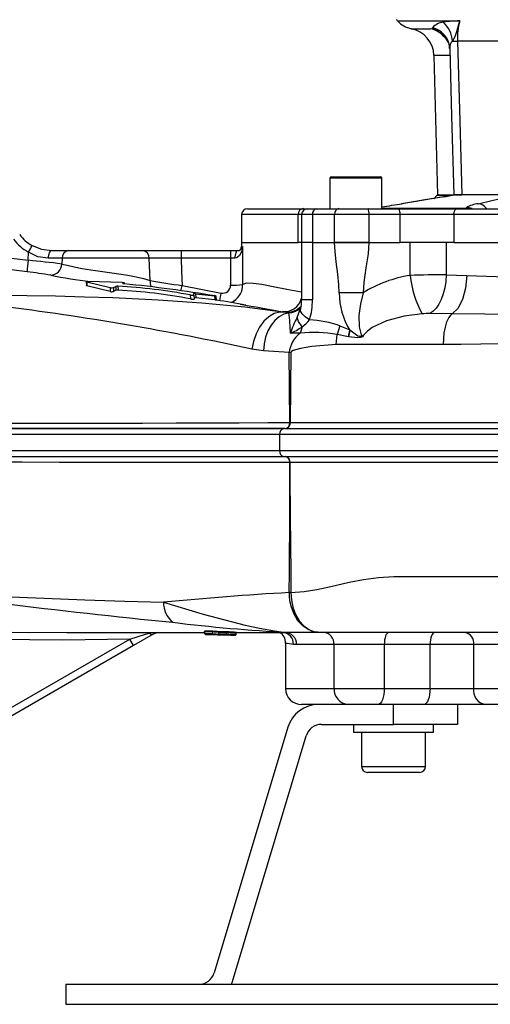
# Model space of a CAD drawing. Units: millimetres. Extents: x 0 to 420, y -1 to 297.
# Drawn here: x 32 to 55, y 91 to 140 of the extents above; entities that cross this region are included whole.
import ezdxf

# ---------------------------------------------------------------- set-up
doc = ezdxf.new("R2010")
doc.units = ezdxf.units.MM

msp = doc.modelspace()

# ---------------------------------------------------------------- linework, layer by layer
at = {"color": 8, "linetype": 'Continuous', "lineweight": 25}
for p, q in [((50.417, 140.393), (53.52, 140.393)), ((49.508, 132.52), (47.027, 132.52)), ((49.627, 132.52), (49.508, 132.52)), ((53.092, 131.665), (52.383, 131.665)), ((52.74, 131.594), (52.707, 131.591)), ((53.311, 131.699), (53.291, 131.699)), ((49.627, 131.022), (53.85, 131.022)), ((45.445, 130.7), (42.612, 130.7)), ((45.614, 130.7), (45.445, 130.7)), ((46.154, 130.7), (45.614, 130.7)), ((42.612, 129.1), (42.656, 129.1)), ((36.744, 127.279), (36.746, 127.241)), ((46.155, 126.442), (45.615, 126.442)), ((38.002, 109.773), (38.142, 109.802)), ((41.553, 109.687), (41.553, 109.688)), ((44.812, 107), (47.236, 107)), ((48.612, 103.1), (51.812, 103.1))]:
    msp.add_line(p, q, dxfattribs=at)
at = {"color": 7, "linetype": 'Continuous', "lineweight": 25}
for p, q in [((52.146, 140.015), (52.162, 140.05)), ((56.016, 139.382), (53.408, 139.382)), ((52.23, 138.665), (52.412, 131.699)), ((47.027, 132.52), (47.027, 131)), ((47.107, 132.6), (49.435, 132.6)), ((49.435, 132.6), (49.547, 132.6)), ((49.627, 131), (49.627, 132.52)), ((52.707, 131.591), (50.605, 131.245)), ((52.383, 131.665), (52.227, 131.49)), ((52.412, 131.7), (53.233, 131.7)), ((53.311, 131.699), (52.74, 131.594)), ((53.281, 131.7), (53.23, 131.7)), ((53.291, 131.699), (53.283, 131.698)), ((53.307, 131.7), (53.322, 131.7)), ((56.482, 131.699), (53.311, 131.699)), ((53.322, 131.7), (53.633, 131.7)), ((53.633, 131.7), (53.322, 131.7)), ((53.428, 131.7), (53.392, 131.7)), ((56.053, 131.7), (53.633, 131.7)), ((50.637, 131.247), (50.605, 131.245)), ((53.85, 131.022), (53.857, 131.049)), ((42.612, 130.7), (42.612, 129.3)), ((42.912, 131), (45.705, 131)), ((45.445, 129.3), (45.445, 130.7)), ((45.614, 130.7), (45.614, 129.3)), ((45.705, 131), (45.914, 131)), ((45.914, 131), (46.373, 131)), ((46.154, 130.7), (46.154, 129.3)), ((47.264, 130.7), (46.154, 130.7)), ((46.373, 131), (47.47, 131)), ((47.264, 129.3), (47.264, 130.7)), ((48.979, 130.7), (47.264, 130.7)), ((47.47, 131), (48.927, 131)), ((48.927, 131), (50.482, 131)), ((48.979, 130.7), (48.979, 129.3)), ((50.534, 130.7), (48.979, 130.7)), ((50.482, 131), (53.376, 131)), ((50.534, 129.3), (50.534, 130.7)), ((53.226, 130.7), (50.534, 130.7)), ((74.398, 130.7), (53.226, 130.7)), ((53.226, 130.7), (53.226, 129.3)), ((53.376, 131), (74.249, 131)), ((42.612, 129.3), (42.612, 129.1)), ((42.612, 129.3), (45.445, 129.3)), ((45.615, 129.3), (45.445, 129.3)), ((46.154, 129.3), (45.614, 129.3)), ((45.615, 129.3), (45.615, 126.442)), ((46.154, 129.3), (47.264, 129.3)), ((46.155, 129.3), (46.155, 126.442)), ((46.155, 129.3), (47.265, 129.3)), ((48.979, 129.3), (47.264, 129.3)), ((47.265, 129.3), (48.977, 129.3)), ((48.979, 129.3), (50.534, 129.3)), ((53.226, 129.3), (50.534, 129.3)), ((51.042, 127.66), (51.042, 129.3)), ((52.84, 129.3), (52.84, 127.69)), ((53.226, 129.3), (74.398, 129.3)), ((53.236, 129.3), (74.383, 129.3)), ((30.18, 128.631), (31.938, 128.418)), ((31.938, 128.418), (31.954, 128.82)), ((33.112, 128.9), (33.95, 128.9)), ((33.95, 128.9), (37.674, 128.9)), ((37.674, 128.9), (39.596, 128.9)), ((39.596, 128.9), (39.596, 128.521)), ((39.596, 128.9), (42.059, 128.9)), ((42.059, 128.9), (42.059, 128.521)), ((42.059, 128.9), (42.418, 128.9)), ((33.63, 128.521), (33.618, 128.23)), ((37.994, 128.521), (33.63, 128.521)), ((38.03, 127.414), (37.994, 128.521)), ((42.059, 128.521), (39.596, 128.521)), ((42.274, 128.519), (42.059, 128.521)), ((52.84, 127.69), (53.869, 127.657)), ((34.84, 127.346), (34.848, 127.149)), ((34.865, 127.333), (36.03, 127.049)), ((34.865, 127.333), (34.872, 127.137)), ((36.038, 126.853), (34.872, 127.137)), ((36.621, 127.302), (34.913, 127.36)), ((36.199, 127.054), (36.321, 127.111)), ((36.321, 127.111), (36.329, 126.915)), ((36.425, 127.119), (36.433, 126.923)), ((36.658, 127.261), (36.659, 127.261)), ((36.659, 127.261), (36.744, 127.279)), ((36.75, 127.241), (36.749, 127.282)), ((39.632, 127.158), (41.588, 126.775)), ((36.03, 127.049), (36.038, 126.853)), ((36.199, 127.054), (36.206, 126.858)), ((36.329, 126.915), (36.206, 126.858)), ((40.043, 126.683), (40.05, 126.485)), ((40.228, 126.677), (40.225, 126.75)), ((40.228, 126.677), (40.235, 126.479)), ((40.311, 126.747), (41.26, 126.635)), ((40.311, 126.747), (40.319, 126.547)), ((41.26, 126.635), (41.268, 126.432)), ((41.355, 126.422), (41.347, 126.624)), ((48.685, 126.788), (47.499, 126.788)), ((41.268, 126.432), (40.319, 126.547)), ((44.76, 125.829), (44.649, 125.848)), ((44.785, 125.826), (44.702, 125.839)), ((45.387, 125.556), (45.562, 125.999)), ((45.558, 125.992), (45.542, 125.936)), ((53.145, 125.737), (52.018, 125.752)), ((47.525, 125.145), (47.39, 124.704)), ((47.525, 125.145), (48.02, 124.942)), ((45.633, 125.092), (45.54, 124.771)), ((47.34, 124.2), (47.39, 124.705)), ((47.962, 124.582), (48.02, 124.924)), ((48.02, 124.924), (47.962, 124.582)), ((52.702, 124.2), (47.34, 124.2)), ((47.962, 124.582), (47.962, 124.581)), ((43.702, 123.881), (43.128, 123.967)), ((44.995, 123.803), (43.702, 123.881)), ((45.018, 120.3), (44.995, 123.803)), ((45.079, 123.801), (45.044, 120.3)), ((45.018, 120.3), (45.044, 120.3)), ((45.044, 120.3), (69.133, 120.3)), ((44.512, 119.7), (29.253, 119.7)), ((29.824, 120), (44.724, 120)), ((44.767, 120), (30.382, 120)), ((69.314, 119.7), (44.512, 119.7)), ((44.512, 119.7), (44.512, 118.9)), ((44.767, 120), (44.833, 120)), ((44.833, 120), (69.224, 120)), ((29.963, 118.9), (44.512, 118.9)), ((44.512, 118.9), (69.314, 118.9)), ((30.393, 118.6), (44.806, 118.6)), ((44.806, 118.6), (44.82, 118.6)), ((44.82, 118.6), (69.224, 118.6)), ((45.031, 118.3), (45.019, 118.3)), ((69.133, 118.3), (45.031, 118.3)), ((29.623, 105.206), (37.013, 109.472)), ((37.202, 109.144), (37.013, 109.472)), ((38.184, 109.711), (37.202, 109.144)), ((38.431, 109.803), (38.184, 109.711)), ((40.753, 109.806), (40.77, 109.805)), ((40.775, 109.739), (40.777, 109.828)), ((40.775, 109.738), (40.777, 109.811)), ((40.775, 109.738), (40.776, 109.776)), ((40.776, 109.776), (40.776, 109.776)), ((40.777, 109.828), (40.777, 109.828)), ((42.263, 109.668), (40.842, 109.707)), ((40.842, 109.707), (40.842, 109.707)), ((40.842, 109.707), (41.029, 109.702)), ((41.029, 109.702), (42.263, 109.668)), ((41.029, 109.702), (41.029, 109.702)), ((41.143, 109.699), (41.143, 109.699)), ((41.48, 109.69), (41.162, 109.699)), ((41.163, 109.729), (41.166, 109.829)), ((41.166, 109.829), (41.166, 109.829)), ((41.39, 109.692), (41.58, 109.687)), ((41.474, 109.72), (41.476, 109.804)), ((41.852, 109.71), (41.474, 109.72)), ((41.476, 109.804), (41.476, 109.804)), ((41.852, 109.71), (41.855, 109.799)), ((41.855, 109.799), (41.855, 109.799)), ((41.867, 109.679), (41.867, 109.679)), ((42.063, 109.802), (42.326, 109.801)), ((42.263, 109.668), (42.263, 109.668)), ((42.315, 109.782), (42.315, 109.782)), ((42.315, 109.782), (42.315, 109.782)), ((42.332, 109.697), (42.334, 109.776)), ((42.334, 109.776), (42.335, 109.803)), ((42.334, 109.776), (42.334, 109.776)), ((44.712, 109.802), (44.78, 109.8)), ((44.988, 109.8), (44.78, 109.8)), ((44.923, 109.802), (44.988, 109.8)), ((46.447, 109.8), (44.988, 109.8)), ((66.718, 109.8), (46.443, 109.8)), ((37.202, 109.144), (29.812, 104.878)), ((44.812, 109.27), (44.812, 107)), ((47.236, 109.2), (45.362, 109.2)), ((49.746, 109.2), (47.236, 109.2)), ((47.236, 107), (47.236, 109.2)), ((52.039, 109.2), (49.746, 109.2)), ((49.746, 109.2), (49.746, 107)), ((52.039, 107), (52.039, 109.2)), ((54.216, 109.2), (52.039, 109.2)), ((63.784, 109.2), (54.216, 109.2)), ((54.216, 109.2), (54.216, 107)), ((47.236, 107), (49.746, 107)), ((49.746, 107), (52.039, 107)), ((52.039, 107), (54.216, 107)), ((54.216, 107), (63.784, 107)), ((47.934, 106.2), (45.612, 106.2)), ((49.44, 106.2), (47.934, 106.2)), ((51.733, 106.2), (49.44, 106.2)), ((50.212, 105.2), (50.212, 106.2)), ((54.78, 106.2), (51.733, 106.2)), ((53.412, 106.2), (53.412, 105.2)), ((63.786, 106.2), (54.78, 106.2)), ((44.926, 105.06), (41.239, 92.77)), ((46.608, 105.2), (50.212, 105.2)), ((48.212, 105.2), (48.212, 104.8)), ((53.412, 105.2), (50.212, 105.2)), ((52.212, 104.8), (52.212, 105.2)), ((42.154, 92.341), (45.842, 104.63)), ((52.212, 104.8), (48.212, 104.8)), ((48.612, 104.8), (48.612, 103.1)), ((51.812, 103.1), (51.812, 104.8)), ((51.512, 102.8), (48.912, 102.8)), ((33.812, 92.2), (33.812, 91.2)), ((33.812, 92.2), (93.812, 92.2)), ((42.105, 92.2), (42.154, 92.341)), ((33.812, 91.2), (93.812, 91.2))]:
    msp.add_line(p, q, dxfattribs=at)
at = {"color": 7, "linetype": 'Continuous', "lineweight": 25, "flags": 128}
for points in [[(53.52, 140.393), (53.519, 140.39), (53.459, 140.218), (53.353, 139.838), (53.27, 139.595), (53.168, 139.378)], [(52.06, 140.002), (52.119, 140.005), (52.146, 140.015)], [(52.551, 139.855), (52.616, 139.816), (52.667, 139.773)], [(53.019, 139.013), (53.114, 135.628), (53.223, 131.7)], [(53.408, 139.382), (53.525, 135.384), (53.633, 131.7)], [(52.208, 131.509), (51.236, 131.349), (50.605, 131.245)], [(52.74, 131.594), (51.768, 131.434), (50.637, 131.247)], [(54.446, 131.247), (55.131, 131.407), (55.929, 131.594)], [(53.226, 130.7), (53.229, 130.759), (53.238, 130.815), (53.252, 130.867), (53.27, 130.912), (53.293, 130.95), (53.319, 130.978), (53.347, 130.995), (53.376, 131)], [(32.133, 129.157), (32.604, 128.966), (33.112, 128.9)], [(42.656, 129.1), (42.655, 129.099), (42.617, 128.871), (42.514, 128.658), (42.395, 128.551), (42.358, 128.534), (42.274, 128.519)], [(47.499, 126.788), (47.48, 127.194), (47.424, 127.729), (47.343, 128.34), (47.288, 128.865), (47.265, 129.3)], [(48.977, 129.3), (48.934, 128.739), (48.831, 128.044), (48.722, 127.313), (48.685, 126.788)], [(32.931, 128.52), (32.423, 128.595), (31.954, 128.82)], [(33.112, 128.9), (33.078, 128.893), (33.045, 128.872), (33.014, 128.837), (32.987, 128.79), (32.965, 128.732), (32.948, 128.667), (32.936, 128.595), (32.931, 128.52)], [(42.418, 128.9), (42.391, 128.893), (42.364, 128.872), (42.34, 128.837), (42.319, 128.79), (42.301, 128.732), (42.287, 128.667), (42.278, 128.595), (42.274, 128.519)], [(33.63, 128.521), (33.145, 128.52), (32.931, 128.52)], [(33.618, 128.23), (33.884, 128.168), (34.233, 128.093), (34.638, 128.015), (35.068, 127.943), (35.533, 127.873), (35.998, 127.807), (36.47, 127.738), (36.914, 127.667), (37.338, 127.588), (37.707, 127.505), (38.03, 127.414)], [(39.596, 128.521), (39.613, 127.871), (39.632, 127.158)], [(31.887, 127.843), (30.696, 127.989), (30.134, 128.056)], [(52.84, 127.69), (52.819, 127.361), (52.77, 127.041), (52.695, 126.738), (52.596, 126.461), (52.475, 126.218), (52.336, 126.015), (52.182, 125.858), (52.018, 125.752)], [(53.869, 127.657), (53.806, 127.024), (53.652, 126.456), (53.424, 126.012), (53.145, 125.737)], [(53.87, 127.657), (55.336, 127.612), (56.852, 127.574), (58.448, 127.54), (60.078, 127.508), (61.686, 127.478), (63.316, 127.448), (64.69, 127.422), (66.061, 127.396), (67.446, 127.369), (68.815, 127.341)], [(34.913, 127.36), (34.882, 127.359), (34.858, 127.356), (34.844, 127.351), (34.84, 127.345), (34.847, 127.339), (34.865, 127.333)], [(34.872, 127.137), (34.855, 127.143), (34.848, 127.149), (34.848, 127.149)], [(36.744, 127.279), (36.749, 127.282), (36.742, 127.285), (36.724, 127.289), (36.699, 127.294), (36.668, 127.297), (36.634, 127.301), (36.621, 127.302)], [(36.742, 127.242), (36.71, 127.245), (36.683, 127.249), (36.664, 127.254), (36.656, 127.258), (36.656, 127.259)], [(30.404, 126.666), (31.862, 126.654), (33.31, 126.632), (34.751, 126.597), (36.172, 126.551), (38.437, 126.445), (40.63, 126.296), (42.766, 126.093), (44.795, 125.824)], [(41.26, 126.635), (41.293, 126.63), (41.32, 126.627), (41.339, 126.625), (41.347, 126.624), (41.346, 126.624)], [(41.342, 126.625), (41.327, 126.628), (41.307, 126.632)], [(48.685, 126.788), (48.554, 126.234), (48.474, 125.662), (48.492, 125.092), (48.597, 124.697), (48.662, 124.591)], [(41.354, 126.422), (41.355, 126.422), (41.348, 126.422), (41.33, 126.424), (41.303, 126.428), (41.268, 126.432)], [(44.795, 125.824), (44.519, 125.827), (44.241, 125.748), (43.973, 125.592), (43.726, 125.366), (43.511, 125.077), (43.334, 124.738), (43.205, 124.363), (43.128, 123.967)], [(44.969, 125.791), (44.722, 125.724), (44.488, 125.596), (44.273, 125.411), (44.085, 125.174), (43.929, 124.893), (43.811, 124.577), (43.735, 124.236), (43.702, 123.881)], [(44.969, 125.791), (44.93, 125.806), (44.907, 125.81)], [(46.012, 125.444), (45.894, 125.521), (45.793, 125.597), (45.708, 125.672), (45.641, 125.745), (45.593, 125.815), (45.563, 125.881), (45.553, 125.942), (45.562, 125.999)], [(51.639, 125.738), (50.736, 125.615), (49.855, 125.387), (49.134, 125.048), (48.906, 124.877), (48.713, 124.667), (48.663, 124.59)], [(52.702, 124.2), (52.746, 124.789), (52.803, 125.076), (52.882, 125.332), (52.981, 125.54), (53.091, 125.688), (53.145, 125.737)], [(68.965, 125.775), (68.965, 125.775), (67.576, 125.757), (66.167, 125.742), (64.719, 125.73), (63.264, 125.72), (61.557, 125.712), (59.849, 125.708), (58.141, 125.707), (56.461, 125.711), (54.78, 125.72), (53.145, 125.737), (53.145, 125.737)], [(45.634, 125.094), (45.456, 125.35), (45.387, 125.556)], [(45.54, 124.77), (45.437, 124.769), (45.052, 124.776)], [(47.962, 124.581), (47.39, 124.704), (47.39, 124.704)], [(48.024, 124.931), (48.426, 124.643), (48.497, 124.616), (48.497, 124.616)], [(47.34, 124.2), (46.123, 124.109), (45.551, 124.005), (45.196, 123.9), (45.108, 123.849), (45.086, 123.825), (45.081, 123.813), (45.079, 123.801)], [(48.656, 124.584), (48.655, 124.585), (48.655, 124.586), (48.654, 124.586), (48.654, 124.586), (48.653, 124.586), (48.651, 124.586), (48.649, 124.585), (48.644, 124.583), (48.63, 124.577), (48.565, 124.552), (48.422, 124.532), (47.962, 124.582)], [(55.62, 124.247), (54.573, 124.221), (53.6, 124.206), (52.702, 124.2)], [(45.079, 123.801), (45.036, 123.802), (44.995, 123.803)], [(30.4, 120.266), (32.256, 120.267), (34.095, 120.269), (35.9, 120.271), (37.65, 120.275), (39.335, 120.279), (40.952, 120.284), (42.486, 120.29), (43.919, 120.296), (44.357, 120.297), (45.018, 120.3)], [(45.019, 118.3), (43.633, 118.299), (42.137, 118.299), (40.549, 118.3), (38.886, 118.301), (37.15, 118.303), (35.35, 118.305), (33.505, 118.309), (31.635, 118.313), (31.031, 118.315), (30.414, 118.316)], [(44.995, 111.798), (45.003, 112.793), (45.019, 115.834), (45.02, 116.36), (45.019, 117.702), (45.019, 118.245), (45.019, 118.3)], [(45.031, 118.3), (45.03, 117.712), (45.042, 115.586), (45.068, 112.794), (45.079, 111.802)], [(45.079, 111.802), (45.734, 111.85), (46.381, 111.954), (47.071, 112.103), (47.988, 112.31), (48.704, 112.453), (49.454, 112.558), (50.225, 112.601), (51.673, 112.6), (53.168, 112.6), (54.703, 112.6), (56.272, 112.6), (57.042, 112.626), (57.867, 112.697), (58.593, 112.79), (59.48, 112.925), (60.291, 113.057), (61.104, 113.191), (61.872, 113.303), (62.733, 113.4), (64.655, 113.575), (66.364, 113.7), (67.856, 113.775), (69.133, 113.8)], [(30.663, 111.602), (32.742, 111.515), (34.777, 111.441), (36.779, 111.374), (38.71, 111.312)], [(38.702, 111.311), (38.702, 111.311), (40.696, 110.714), (42.791, 110.163), (43.51, 110.011), (44.257, 109.882), (44.702, 109.823), (44.849, 109.809), (44.901, 109.804), (44.926, 109.803), (44.942, 109.802), (44.958, 109.801), (44.973, 109.801), (44.988, 109.8), (44.988, 109.8)], [(45.08, 111.802), (45.039, 111.801), (44.999, 111.8)], [(46.481, 109.8), (46.481, 109.8), (46.48, 109.8), (46.48, 109.8), (46.478, 109.8), (46.473, 109.8), (46.464, 109.801), (46.448, 109.801), (46.415, 109.803), (46.347, 109.809), (46.21, 109.834), (45.933, 109.942), (45.666, 110.129), (45.429, 110.388), (45.237, 110.708), (45.099, 111.067), (45.041, 111.313), (45.008, 111.559), (44.999, 111.797), (44.999, 111.8)], [(30.338, 109.838), (31.138, 109.824), (33.865, 109.806)], [(40.784, 109.847), (40.757, 109.853), (40.749, 109.859)], [(37.013, 109.472), (33.668, 109.419), (30.321, 109.457)], [(33.865, 109.801), (34.801, 109.801), (36.227, 109.801), (37.585, 109.802), (38.908, 109.803), (39.902, 109.804), (40.777, 109.803)], [(37.013, 109.472), (37.809, 109.714), (38.002, 109.773)], [(41.553, 109.687), (41.274, 109.695), (41.006, 109.702), (40.901, 109.705), (40.831, 109.706), (40.805, 109.707), (40.804, 109.707)], [(40.932, 109.705), (40.941, 109.704), (41.038, 109.702), (41.11, 109.7), (41.143, 109.699)], [(40.992, 109.702), (41.046, 109.7), (41.297, 109.694), (41.567, 109.686)], [(41.01, 109.702), (41.01, 109.702), (41.026, 109.701), (41.064, 109.7), (41.131, 109.698), (41.252, 109.695), (41.446, 109.69), (41.553, 109.687)], [(41.57, 109.686), (41.447, 109.69), (41.236, 109.695), (41.101, 109.699), (41.049, 109.7), (41.017, 109.701), (41.01, 109.702)], [(41.163, 109.729), (41.227, 109.727), (41.342, 109.724), (41.43, 109.721), (41.474, 109.72)], [(41.189, 109.696), (41.252, 109.694), (41.34, 109.692), (41.428, 109.69), (41.499, 109.688)], [(41.501, 109.688), (41.403, 109.691), (41.331, 109.693), (41.251, 109.695), (41.193, 109.696)], [(41.499, 109.688), (41.552, 109.686), (41.68, 109.683), (41.792, 109.68), (41.878, 109.677)], [(41.878, 109.678), (41.781, 109.68), (41.674, 109.683), (41.562, 109.686), (41.501, 109.688)], [(42.301, 109.667), (42.283, 109.667), (42.23, 109.669), (42.143, 109.671), (41.965, 109.676), (41.553, 109.687)], [(41.553, 109.687), (41.749, 109.682), (41.91, 109.677), (41.979, 109.675)], [(41.567, 109.686), (41.591, 109.686), (41.938, 109.676), (42.078, 109.673), (42.214, 109.669), (42.275, 109.667), (42.301, 109.667), (42.301, 109.667)], [(42.095, 109.672), (42.085, 109.672), (42.052, 109.673), (41.992, 109.675), (41.86, 109.678), (41.61, 109.685), (41.57, 109.686)], [(42.016, 109.675), (42.018, 109.675), (42.019, 109.675)], [(42.064, 109.801), (43.014, 109.801), (43.53, 109.801), (43.769, 109.802), (43.991, 109.803), (44.191, 109.804), (44.366, 109.804), (44.512, 109.804), (44.627, 109.804), (44.713, 109.802), (44.729, 109.801)], [(49.976, 109.8), (49.931, 109.789), (49.888, 109.755), (49.848, 109.699), (49.813, 109.625), (49.785, 109.534), (49.764, 109.43), (49.751, 109.317), (49.746, 109.2)], [(52.269, 109.8), (52.224, 109.789), (52.181, 109.755), (52.141, 109.699), (52.107, 109.625), (52.078, 109.534), (52.057, 109.43), (52.044, 109.317), (52.039, 109.2)], [(45.362, 109.2), (45.243, 109.204), (45.206, 109.206)], [(49.746, 107), (49.74, 106.844), (49.723, 106.694), (49.695, 106.556), (49.657, 106.435), (49.61, 106.335), (49.557, 106.261), (49.5, 106.216), (49.44, 106.2)], [(52.039, 107), (52.033, 106.844), (52.016, 106.694), (51.988, 106.556), (51.95, 106.435), (51.903, 106.335), (51.85, 106.261), (51.793, 106.216), (51.733, 106.2)]]:
    msp.add_lwpolyline(points, dxfattribs=at)
at = {"color": 8, "linetype": 'Continuous', "lineweight": 25, "flags": 128}
for points in [[(51.103, 140.004), (51.098, 140.004), (51.166, 140.004), (51.325, 140.003), (51.574, 140.003), (52.06, 140.002)], [(52.555, 139.862), (52.365, 139.953), (52.146, 140.015)], [(53.029, 138.661), (52.669, 138.663), (52.447, 138.664), (52.302, 138.665), (52.234, 138.665), (52.239, 138.665)], [(42.662, 127.201), (42.853, 127.284), (43.191, 127.281), (43.628, 127.218), (44.183, 127.113), (44.87, 126.981), (45.615, 126.844)], [(45.316, 125.876), (45.153, 125.819), (44.969, 125.791)], [(45.08, 111.802), (45.086, 111.619), (45.105, 111.435), (45.136, 111.249), (45.181, 111.064), (45.313, 110.706), (45.495, 110.387), (45.719, 110.128), (45.969, 109.942), (46.259, 109.827), (46.356, 109.81)], [(45.206, 109.206), (44.887, 109.248), (44.836, 109.27)]]:
    msp.add_lwpolyline(points, dxfattribs=at)
at = {"color": 7, "linetype": 'Continuous', "lineweight": 25}
for centre, radius, start, end in [((49.212, 139.34), 1.6, 41.1335, 44.0643), ((51.321, 141.182), 1.2, 221.1335, 259.5422), ((53.668, 132.963), 7.431, 91.1388, 97.4616), ((56.725, 139.527), 3.32, 164.8788, 182.4933), ((50.83, 138.629), 1.4, 1.5634, 78.7716), ((52.788, 139.507), 0.829, 95.916, 139.0505), ((51.644, 139.224), 1.532, 5.7833, 46.2837), ((52.019, 139.012), 0.999, 359.9894, 49.9546), ((52.649, 177.531), 38.156, 270.7792, 271.1395), ((47.107, 132.52), 0.08, 90, 180), ((49.547, 132.52), 0.08, 0, 90), ((52.459, 131.6), 0.1, 90, 139.704), ((51.093, 141.853), 10.388, 278.9188, 282.1659), ((53.322, 131.633), 0.0675, 90.008, 99.3352), ((46.469, 155.873), 24.976, 277.2646, 279.6088), ((54.599, 129.82), 1.436, 96.1348, 121.1401), ((42.912, 130.7), 0.3, 90, 180), ((45.726, 130.719), 0.282, 94.3878, 183.8007), ((45.914, 130.7), 0.3, 90, 180), ((46.421, 130.735), 0.269, 100.2821, 187.4836), ((47.528, 130.74), 0.267, 102.6555, 188.616), ((48.508, 130.773), 0.477, 351.2205, 28.4816), ((50.063, 130.773), 0.477, 351.2205, 28.4816), ((33.112, 130.9), 2, 216.8699, 240.6819), ((33.129, 130.913), 2.4, 216.8699, 240.6819), ((28.136, 131.07), 4.432, 329.49, 334.4165), ((42.412, 129.1), 0.2, 270, 0), ((42.406, 129.156), 0.256, 272.6997, 347.4756), ((33.992, 128.54), 0.362, 96.5411, 183.0244), ((37.632, 128.54), 0.362, 356.9653, 83.445), ((36.103, 127.76), 4.217, 171.0155, 178.8752), ((25.546, 63.67), 65.064, 82.87301, 84.36196), ((33.04, 128.245), 0.578, 272.3913, 358.5886), ((38.795, 4.713), 123.811, 89.62933, 90.37067), ((29.075, 104.936), 23.078, 80.0457, 83.0017), ((38.325, 154.571), 27.413, 258.9363, 263.1046), ((51.943, 121.603), 6.123, 98.4571, 122.1397), ((52.621, 88.057), 39.634, 89.6837, 92.2823), ((56.139, 128.188), 5.124, 185.9226, 208.5724), ((36.396, 126.81), 0.31, 84.689, 104.0386), ((35.112, 101.012), 26.139, 79.1276, 87.1209), ((29.877, 58.462), 69.121, 80.48228, 84.30051), ((43.062, 153.753), 26.816, 259.1844, 262.6499), ((41.662, 127.17), 0.401, 259.2981, 0.0624), ((42.187, 130.529), 3.361, 267.8876, 278.1182), ((41.697, 127.188), 0.965, 303.3422, 0.7696), ((36.104, 127.376), 0.336, 257.1768, 286.3157), ((36.112, 127.179), 0.334, 257.1095, 286.3475), ((36.403, 126.621), 0.303, 84.3737, 104.2183), ((35.09, 100.649), 26.308, 79.1318, 87.0744), ((40.151, 127.191), 0.52, 257.9866, 278.4909), ((40.253, 126.326), 0.425, 82.2064, 93.8889), ((50.994, 126.76), 3.496, 179.546, 211.6907), ((13.972, -8.771), 135.903, 77.61151, 83.00349), ((40.161, 127.028), 0.554, 258.508, 277.722), ((40.267, 126.31), 0.243, 77.553, 98.0715), ((19.511, -5.477), 133.701, 79.95519, 80.59647), ((41.876, 126.952), 0.672, 286.5691, 318.0661), ((107.969, 484.787), 364.482, 259.65907, 259.99552), ((45.116, 126.431), 0.585, 289.7602, 326.5287), ((44.256, 126.373), 1.357, 343.6958, 2.9008), ((42.79, 126.416), 3.365, 343.2014, 0.4437), ((47.712, 145.491), 19.881, 258.95, 260.8487), ((45.017, 126.433), 0.631, 260.2137, 298.6243), ((38.202, 124.729), 6.85, 0.3918, 8.9196), ((51.967, 121.918), 3.833, 89.2413, 94.9054), ((50.007, 123.11), 5.227, 152.1005, 161.4201), ((44.692, 126.481), 1.679, 304.0886, 321.8293), ((45.69, 119.828), 5.624, 70.9656, 86.7256), ((46.335, 123.686), 1.345, 126.2102, 175.0092), ((44.287, 126.865), 2.225, 290.1038, 307.239), ((46.236, 118.315), 6.494, 79.7662, 96.1537), ((48.405, 123.616), 1.004, 75.3123, 84.7182), ((44.752, 120.264), 0.269, 280.7807, 7.727), ((44.779, 120.262), 0.268, 281.6101, 8.139), ((44.777, 119.738), 0.268, 101.3789, 188.029), ((44.777, 118.863), 0.268, 171.971, 258.6211), ((44.754, 118.337), 0.268, 352.0534, 78.7952), ((44.766, 118.338), 0.268, 351.8742, 78.4178), ((54.676, -54.315), 166.395, 93.33446, 95.50743), ((39.932, 111.267), 1.223, 177.8842, 231.6394), ((85.224, 565.653), 457.668, 263.14474, 264.22499), ((49.442, 194.01), 84.329, 263.00572, 266.92845), ((40.958, 107.988), 1.882, 83.6107, 96.3908), ((40.747, 109.829), 0.03, 358.582, 86.8595), ((40.975, 108.21), 1.63, 83.269, 96.967), ((42.045, 109.787), 0.88, 175.336, 177.2862), ((40.718, 101.649), 8.222, 84.74, 86.8601), ((41.547, 103.368), 6.469, 87.2567, 90.667), ((41.418, 109.812), 0.0588, 352.198, 24.1591), ((38.141, 109.882), 0.176, 218.0368, 284.2819), ((34.308, -140.216), 250.039, 88.42891, 88.51794), ((40.805, 109.738), 0.03, 178.4591, 268.456), ((40.805, 109.737), 0.03, 178.4588, 268.4561), ((40.805, 109.737), 0.03, 178.4636, 268.4589), ((42.425, 165.407), 55.722, 268.3326, 268.4646), ((34.872, -119.628), 229.413, 88.42882, 88.5183), ((43.084, 188.427), 78.753, 268.34118, 268.47801), ((47.13, 333.174), 223.557, 268.37841, 268.47714), ((34.156, -146.869), 256.662, 88.42885, 88.51582), ((38.095, -2.854), 112.594, 88.43027, 88.51644), ((43.294, 190.019), 80.349, 268.37116, 268.466), ((37.576, -22.685), 132.431, 88.42955, 88.51443), ((45.047, 253.366), 143.722, 268.39027, 268.46939), ((40.386, 109.741), 0.777, 356.9075, 359.1205), ((40.818, 103.555), 6.283, 83.9859, 86.8211), ((39.152, 32.348), 77.377, 88.34282, 88.49914), ((37.24, -38.783), 148.532, 88.39043, 88.46982), ((45.243, 257.026), 147.386, 268.4312, 268.51033), ((41.512, 109.713), 0.0393, 168.7872, 215.0584), ((41.609, 105.437), 4.37, 86.7718, 91.7438), ((32.082, -248.864), 358.678, 88.43922, 88.49859), ((37.85, -35.91), 145.645, 88.4267, 88.53229), ((38.233, -21.921), 131.649, 88.42109, 88.52665), ((45.125, 232.987), 123.352, 268.37041, 268.48031), ((38.275, -24.974), 134.702, 88.37462, 88.47955), ((33.722, -195.089), 304.908, 88.38197, 88.4721), ((40.46, 109.739), 1.393, 357.5891, 358.8237), ((34.272, -174.528), 284.309, 88.38162, 88.47226), ((45.396, 238.16), 128.53, 268.42066, 268.52824), ((43.358, 109.751), 1.504, 177.0181, 178.1606), ((41.554, 98.781), 11.023, 85.9422, 88.4361), ((41.513, 97.34), 12.494, 86.0927, 88.4265), ((38.221, -27.015), 136.742, 88.37639, 88.47501), ((48.886, 364.898), 255.315, 268.42466, 268.52203), ((45.426, 239.127), 129.496, 268.42521, 268.52608), ((36, -111.964), 221.72, 88.37152, 88.48083), ((46.656, 281.175), 171.564, 268.40417, 268.54541), ((40.725, 62.254), 47.438, 88.3448, 88.4856), ((39.688, 19.818), 89.887, 88.43042, 88.51381), ((44.286, 189.926), 80.283, 268.38179, 268.47516), ((42.176, 116.67), 6.868, 269.1197, 271.5729), ((39.967, 27.681), 82.019, 88.38256, 88.47478), ((44.666, 201.517), 91.881, 268.43075, 268.51308), ((42.302, 109.698), 0.03, 268.4454, 358.4429), ((42.302, 109.697), 0.03, 268.447, 358.4453), ((42.302, 109.696), 0.03, 268.4485, 358.4476), ((44.228, 109.289), 0.584, 358.317, 61.8538), ((44.613, 109.214), 0.593, 359.258, 84.9682), ((44.827, 112.519), 2.719, 267.9343, 272.0351), ((44.771, 109.209), 0.592, 359.1709, 89.1462), ((46.336, 108.763), 1.048, 82.0517, 88.9066), ((46.671, 109.236), 0.566, 356.3687, 85.8369), ((53.686, 109.276), 0.535, 351.914, 78.5016), ((45.612, 107), 0.8, 180, 270), ((47.989, 106.953), 0.754, 176.3687, 265.8369), ((54.923, 106.9), 0.714, 171.914, 258.5016), ((46.459, 104.6), 1.6, 90, 163.3), ((46.608, 104.4), 0.8, 90, 163.3), ((48.912, 103.1), 0.3, 180, 270), ((51.512, 103.1), 0.3, 270, 0), ((40.473, 93), 0.8, 270, 343.3)]:
    msp.add_arc(centre, radius, start, end, dxfattribs=at)
at = {"color": 8, "linetype": 'Continuous', "lineweight": 25}
for centre, radius, start, end in [((51.776, 138.718), 1.316, 22.5724, 77.5588), ((51.842, 138.843), 1.249, 48.7154, 75.1488), ((53.388, 139.081), 0.369, 126.5158, 190.5672), ((53.895, 130.421), 0.603, 74.0582, 94.3475), ((53.896, 130.447), 0.603, 66.584, 93.7701), ((54.419, 130.726), 0.522, 31.6843, 87.0553), ((38.666, 127.37), 0.637, 176.025, 205.8361), ((-9.517, 136.874), 50.1, 348.5069, 348.818), ((-2.603, 135.062), 44.961, 348.8878, 349.3799), ((44.727, 126.766), 0.921, 265.151, 344.4119), ((44.899, 126.728), 0.911, 264.8309, 319.0045)]:
    msp.add_arc(centre, radius, start, end, dxfattribs=at)
at = {"color": 7, "linetype": 'Continuous', "lineweight": 25}
for centre, ratio, start_param in [((63.812, 155.63), 0.050965, 1.634617), ((63.812, 155.598), 0.052408, 1.635936)]:
    msp.add_ellipse(centre, major_axis=(0, 415.969), ratio=ratio, start_param=start_param, end_param=1.639192, dxfattribs=at)

doc.saveas('drawing.dxf')
